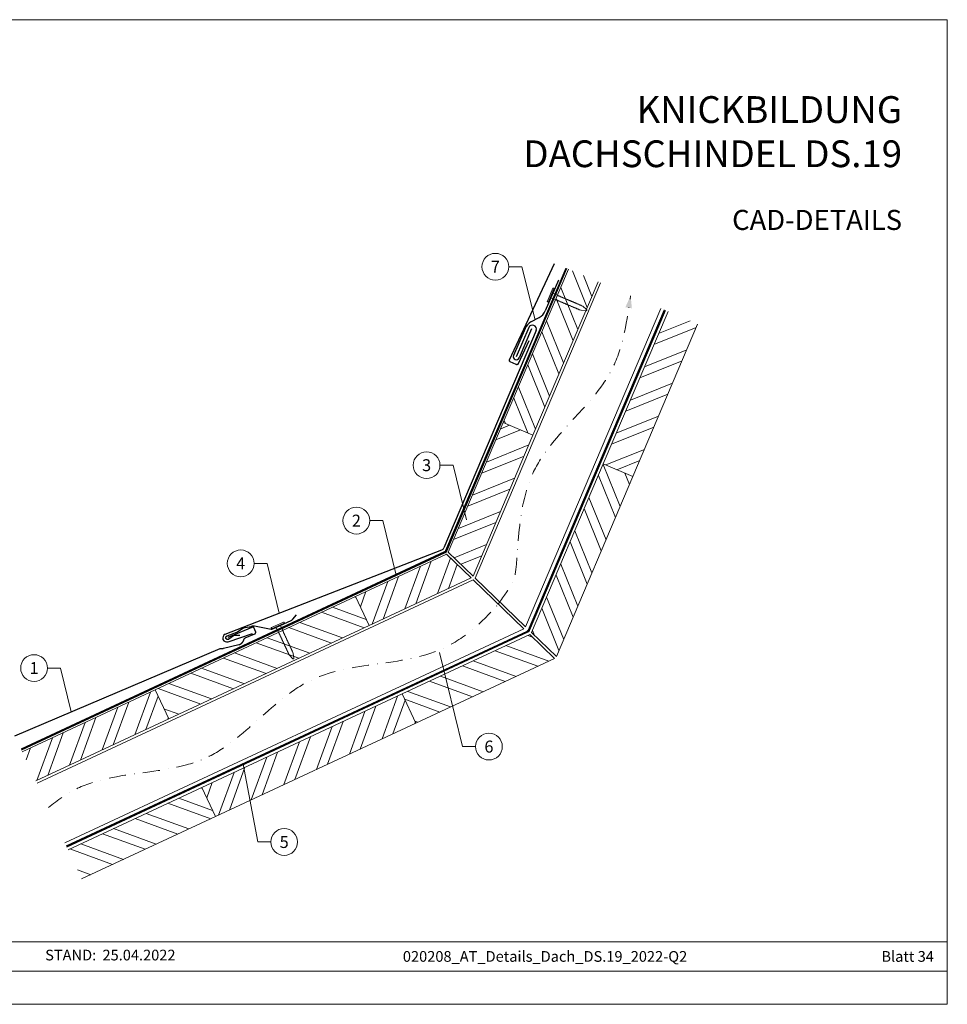
# Model space of a CAD drawing. Units: millimetres. Extents: x -19674 to 49424, y 0 to 4832.
# Drawn here: x 43122 to 43814, y 0 to 735 of the extents above; entities that cross this region are included whole.
import ezdxf
from ezdxf.enums import TextEntityAlignment as Align

# ---------------------------------------------------------------- set-up
doc = ezdxf.new("R2010")
doc.units = ezdxf.units.MM
for name, pattern in [('GESTRICHELT', [0.75, 0.5, -0.25]), ('STRICHPUNKT', [25.4, 12.7, -6.35, 0, -6.35]), ('Trennlage', [30, 12, -18])]:
    doc.linetypes.add(name, pattern=pattern)
for name, color, linetype, lineweight, true_color in [('01_PREFA-Dachprodukt', 7, 'Continuous', 25, 0xe1000f), ('01_PREFA-Hafte', 7, 'Continuous', 25, 0xff7f7f), ('02_Kantteile', 7, 'Continuous', 25, 0xff7f7f), ('02_Nägel', 7, 'Continuous', 15, 0xff7f7f), ('04_Trennlage', 7, 'Continuous', 25, 0x505f69), ('04_Trennlage_Linie', 7, 'Continuous', 0, 0x505f69), ('04_Unterdach', 7, 'Continuous', 25, 0x505f69), ('04_Unterdach_Linie', 7, 'Continuous', 0, 0x505f69), ('06_Holz', 7, 'Continuous', 15, 0x8296a0), ('06_Holzschfraffur', 7, 'Continuous', 13, 0xdce6eb), ('08_Bemassung', 7, 'Continuous', 5, 0x505f69), ('09_Luft', 7, 'Continuous', 5, 0x8296a0), ('10_Blattrahmen', 7, 'Continuous', 20, 0x000000), ('99_Text_1_DE', 7, 'Continuous', 25, 0xe1000f)]:
    doc.layers.add(name, color=color, linetype=linetype, lineweight=lineweight, true_color=true_color)
doc.layers.add('99_Text_2_DE', color=7, linetype='Continuous')
doc.styles.add('Arial', font='arial.ttf')
doc.styles.add('PREFA_Standard', font='arial.ttf', dxfattribs={"height": 20})
pattern_1 = [(340, (36651.005, -2617.104), (6.515484, 17.901144), []), (340, (36654.8, -2625.243), (6.515484, 17.901144), [])]

# ---------------------------------------------------------------- blocks, each defined once
blk = doc.blocks.new('A$C4BAB4951')
for p, q in [((-23.67, -0.01), (-23.67, 0.01)), ((-23.39, 0.39), (-20.4, 1.28)), ((-20.32, 1.29), (-19.6, 1.35)), ((-3.67, 1.5), (-0.4, 1.5)), ((-0.4, 1.5), (0, 2)), ((-0.4, -1.5), (-0.4, 1.5)), ((0, -4.3), (0, 4.3)), ((0.7, -4.3), (0.7, 4.3)), ((-23.39, -0.39), (-20.4, -1.28)), ((-20.32, -1.29), (-19.6, -1.35)), ((-3.67, -1.5), (-0.4, -1.5)), ((-0.4, -1.5), (0, -2))]:
    blk.add_line(p, q)
at = {"extrusion": (0, 0, -1)}
for centre, radius, start, end in [((23.27, 0.01), 0.4, 360, 73.50642), ((20.28, 0.9), 0.4, 73.50642, 85.18801), ((19.6, 1.91), 0.553, 244.51957, 270), ((18.58, -0.22), 1.8, 64.51957, 71.67114), ((19.1, 1.33), 0.17, 71.67114, 153.73682), ((18.86, 1.45), 0.0923, 267.8027, 333.73682), ((18.86, 1.91), 0.552, 244.5057, 269.67346), ((17.85, -0.22), 1.8, 64.51957, 71.67114), ((18.36, 1.33), 0.17, 71.67114, 153.73682), ((18.13, 1.45), 0.0923, 267.8027, 333.73682), ((18.13, 1.91), 0.551, 244.49638, 269.33242), ((17.12, -0.22), 1.8, 64.51957, 71.67114), ((17.63, 1.33), 0.17, 71.67114, 153.73682), ((17.39, 1.45), 0.0923, 267.8027, 333.73682), ((17.39, 1.91), 0.552, 244.50618, 269.67298), ((16.38, -0.22), 1.8, 64.51957, 71.67114), ((16.89, 1.33), 0.17, 71.67114, 153.73682), ((16.66, 1.45), 0.0923, 267.8027, 333.73682), ((16.66, 1.91), 0.551, 244.49638, 269.33242), ((15.65, -0.22), 1.8, 64.51957, 71.67114), ((16.16, 1.33), 0.17, 71.67114, 153.73682), ((15.93, 1.45), 0.0923, 267.8027, 333.73682), ((15.93, 1.91), 0.552, 244.5057, 269.67346), ((14.91, -0.22), 1.8, 64.51957, 71.67114), ((15.43, 1.33), 0.17, 71.67114, 153.73682), ((15.19, 1.45), 0.0923, 267.8027, 333.73682), ((15.19, 1.91), 0.551, 244.49638, 269.33242), ((14.18, -0.22), 1.8, 64.51957, 71.67114), ((14.69, 1.33), 0.17, 71.67114, 153.73682), ((14.46, 1.45), 0.0923, 267.8027, 333.73682), ((14.46, 1.91), 0.552, 244.5057, 269.67346), ((13.45, -0.22), 1.8, 64.51957, 71.67114), ((13.96, 1.33), 0.17, 71.67114, 153.73682), ((13.72, 1.45), 0.0923, 267.8027, 333.73682), ((13.73, 1.91), 0.551, 244.49638, 269.33242), ((12.71, -0.22), 1.8, 64.51957, 71.67114), ((13.23, 1.33), 0.17, 71.67114, 153.73682), ((12.99, 1.45), 0.0923, 267.8027, 333.73682), ((12.99, 1.91), 0.552, 244.5057, 269.67346), ((11.98, -0.22), 1.8, 64.51957, 71.67114), ((12.49, 1.33), 0.17, 71.67114, 153.73682), ((12.26, 1.45), 0.0923, 267.8027, 333.73682), ((12.25, 1.92), 0.57, 244.70729, 270.37059), ((11.23, -0.22), 1.8, 64.51957, 71.67114), ((11.74, 1.33), 0.17, 71.67114, 153.73682), ((11.51, 1.45), 0.0923, 267.8027, 333.73682), ((11.51, 1.91), 0.551, 244.49638, 269.33242), ((10.5, -0.22), 1.8, 64.51957, 71.67114), ((11.01, 1.33), 0.17, 71.67114, 153.73682), ((10.78, 1.45), 0.0923, 267.8027, 333.73682), ((10.78, 1.91), 0.552, 244.5057, 269.67346), ((9.76, -0.22), 1.8, 64.51957, 71.67114), ((10.28, 1.33), 0.17, 71.67114, 153.73682), ((10.04, 1.45), 0.0923, 267.8027, 333.73682), ((10.04, 1.91), 0.551, 244.49638, 269.33242), ((9.03, -0.22), 1.8, 64.51957, 71.67114), ((9.54, 1.33), 0.17, 71.67114, 153.73682), ((9.31, 1.45), 0.0923, 267.8027, 333.73682), ((9.31, 1.91), 0.552, 244.50618, 269.67298), ((8.29, -0.22), 1.8, 64.51957, 71.67114), ((8.81, 1.33), 0.17, 71.67114, 153.73682), ((8.57, 1.45), 0.0923, 267.8027, 333.73682), ((8.58, 1.91), 0.551, 244.49837, 269.33043), ((7.56, -0.22), 1.8, 64.51957, 71.67114), ((8.08, 1.33), 0.17, 71.67114, 153.73682), ((7.84, 1.45), 0.0923, 267.8027, 333.73682), ((7.84, 1.91), 0.552, 244.5057, 269.67346), ((6.83, -0.22), 1.8, 64.51957, 71.67114), ((7.34, 1.33), 0.17, 71.67114, 153.73682), ((7.11, 1.45), 0.0923, 267.8027, 333.73682), ((7.11, 1.91), 0.551, 244.49638, 269.33242), ((6.1, -0.22), 1.8, 64.51957, 71.67114), ((6.61, 1.33), 0.17, 71.67114, 153.73682), ((6.37, 1.45), 0.0923, 267.8027, 333.73682), ((6.37, 1.91), 0.552, 244.5057, 269.67346), ((5.36, -0.22), 1.8, 64.51957, 71.67114), ((5.87, 1.33), 0.17, 71.67114, 153.73682), ((5.64, 1.45), 0.0923, 267.8027, 333.73682), ((5.64, 1.91), 0.552, 244.5057, 269.67346), ((4.62, -0.22), 1.8, 64.51957, 71.67114), ((5.14, 1.33), 0.17, 71.67114, 153.73682), ((4.9, 1.45), 0.0923, 267.8027, 333.73682), ((4.91, 1.9), 0.551, 244.49638, 269.33242), ((3.89, -0.22), 1.8, 64.51957, 71.67114), ((4.41, 1.33), 0.17, 71.67114, 153.73682), ((4.17, 1.45), 0.0923, 267.8027, 333.73682), ((4.17, 1.91), 0.552, 244.5057, 269.67346), ((3.16, -0.22), 1.8, 64.51957, 71.67114), ((3.67, 1.33), 0.17, 71.67114, 90), ((-0.35, 4.3), 0.35, 0, 180), ((23.27, -0.01), 0.4, 286.49358, 0), ((20.28, -0.9), 0.4, 274.81199, 286.49358), ((19.6, -1.91), 0.553, 90, 115.48043), ((18.58, 0.22), 1.8, 288.32886, 295.48043), ((19.1, -1.33), 0.17, 206.26318, 288.32886), ((18.86, -1.45), 0.0923, 26.26318, 92.1973), ((18.86, -1.91), 0.552, 90.32654, 115.4943), ((17.85, 0.22), 1.8, 288.32886, 295.48043), ((18.36, -1.33), 0.17, 206.26318, 288.32886), ((18.13, -1.45), 0.0923, 26.26318, 92.1973), ((18.13, -1.91), 0.551, 90.66758, 115.50362), ((17.12, 0.22), 1.8, 288.32886, 295.48043), ((17.63, -1.33), 0.17, 206.26318, 288.32886), ((17.39, -1.45), 0.0923, 26.26318, 92.1973), ((17.39, -1.91), 0.552, 90.32702, 115.49382), ((16.38, 0.22), 1.8, 288.32886, 295.48043), ((16.89, -1.33), 0.17, 206.26318, 288.32886), ((16.66, -1.45), 0.0923, 26.26318, 92.1973), ((16.66, -1.91), 0.551, 90.66758, 115.50362), ((15.65, 0.22), 1.8, 288.32886, 295.48043), ((16.16, -1.33), 0.17, 206.26318, 288.32886), ((15.93, -1.45), 0.0923, 26.26318, 92.1973), ((15.93, -1.91), 0.552, 90.32654, 115.4943), ((14.91, 0.22), 1.8, 288.32886, 295.48043), ((15.43, -1.33), 0.17, 206.26318, 288.32886), ((15.19, -1.45), 0.0923, 26.26318, 92.1973), ((15.19, -1.91), 0.551, 90.66758, 115.50362), ((14.18, 0.22), 1.8, 288.32886, 295.48043), ((14.69, -1.33), 0.17, 206.26318, 288.32886), ((14.46, -1.45), 0.0923, 26.26318, 92.1973), ((14.46, -1.91), 0.552, 90.32654, 115.4943), ((13.45, 0.22), 1.8, 288.32886, 295.48043), ((13.96, -1.33), 0.17, 206.26318, 288.32886), ((13.72, -1.45), 0.0923, 26.26318, 92.1973), ((13.73, -1.91), 0.551, 90.66758, 115.50362), ((12.71, 0.22), 1.8, 288.32886, 295.48043), ((13.23, -1.33), 0.17, 206.26318, 288.32886), ((12.99, -1.45), 0.0923, 26.26318, 92.1973), ((12.99, -1.91), 0.552, 90.32654, 115.4943), ((11.98, 0.22), 1.8, 288.32886, 295.48043), ((12.49, -1.33), 0.17, 206.26318, 288.32886), ((12.26, -1.45), 0.0923, 26.26318, 92.1973), ((12.25, -1.92), 0.57, 89.62941, 115.29271), ((11.23, 0.22), 1.8, 288.32886, 295.48043), ((11.74, -1.33), 0.17, 206.26318, 288.32886), ((11.51, -1.45), 0.0923, 26.26318, 92.1973), ((11.51, -1.91), 0.551, 90.66758, 115.50362), ((10.5, 0.22), 1.8, 288.32886, 295.48043), ((11.01, -1.33), 0.17, 206.26318, 288.32886), ((10.78, -1.45), 0.0923, 26.26318, 92.1973), ((10.78, -1.91), 0.552, 90.32654, 115.4943), ((9.76, 0.22), 1.8, 288.32886, 295.48043), ((10.28, -1.33), 0.17, 206.26318, 288.32886), ((10.04, -1.45), 0.0923, 26.26318, 92.1973), ((10.04, -1.91), 0.551, 90.66758, 115.50362), ((9.03, 0.22), 1.8, 288.32886, 295.48043), ((9.54, -1.33), 0.17, 206.26318, 288.32886), ((9.31, -1.45), 0.0923, 26.26318, 92.1973), ((9.31, -1.91), 0.552, 90.32702, 115.49382), ((8.29, 0.22), 1.8, 288.32886, 295.48043), ((8.81, -1.33), 0.17, 206.26318, 288.32886), ((8.57, -1.45), 0.0923, 26.26318, 92.1973), ((8.58, -1.91), 0.551, 90.66957, 115.50163), ((7.56, 0.22), 1.8, 288.32886, 295.48043), ((8.08, -1.33), 0.17, 206.26318, 288.32886), ((7.84, -1.45), 0.0923, 26.26318, 92.1973), ((7.84, -1.91), 0.552, 90.32654, 115.4943), ((6.83, 0.22), 1.8, 288.32886, 295.48043), ((7.34, -1.33), 0.17, 206.26318, 288.32886), ((7.11, -1.45), 0.0923, 26.26318, 92.1973), ((7.11, -1.91), 0.551, 90.66758, 115.50362), ((6.1, 0.22), 1.8, 288.32886, 295.48043), ((6.61, -1.33), 0.17, 206.26318, 288.32886), ((6.37, -1.45), 0.0923, 26.26318, 92.1973), ((6.37, -1.91), 0.552, 90.32654, 115.4943), ((5.36, 0.22), 1.8, 288.32886, 295.48043), ((5.87, -1.33), 0.17, 206.26318, 288.32886), ((5.64, -1.45), 0.0923, 26.26318, 92.1973), ((5.64, -1.91), 0.552, 90.32654, 115.4943), ((4.62, 0.22), 1.8, 288.32886, 295.48043), ((5.14, -1.33), 0.17, 206.26318, 288.32886), ((4.9, -1.45), 0.0923, 26.26318, 92.1973), ((4.91, -1.9), 0.551, 90.66758, 115.50362), ((3.89, 0.22), 1.8, 288.32886, 295.48043), ((4.41, -1.33), 0.17, 206.26318, 288.32886), ((4.17, -1.45), 0.0923, 26.26318, 92.1973), ((4.17, -1.91), 0.552, 90.32654, 115.4943), ((3.16, 0.22), 1.8, 288.32886, 295.48043), ((3.67, -1.33), 0.17, 270, 288.32886), ((-0.35, -4.3), 0.35, 180, 360)]:
    blk.add_arc(centre, radius, start, end, dxfattribs=at)
blk = doc.blocks.new('A$C4BAB4951-flat-1-flat-1-flat-5')
at = {"layer": '02_Nägel'}
for p, q in [((4.09, 2.89), (-4.8, -1.44)), ((4.44, 2.17), (-4.44, -2.17)), ((1.75, 0.34), (-1.35, -1.17)), ((1.75, 0.34), (2.07, 1.01)), ((3.4, -3.04), (1.75, 0.34)), ((-1.35, -1.17), (-2.07, -1.01)), ((0.3, -4.55), (-1.35, -1.17)), ((8.9, -21.65), (8.48, -20.94)), ((11.38, -24.37), (8.96, -21.73)), ((11.58, -20.35), (11.28, -19.57)), ((12.2, -23.98), (11.6, -20.44)), ((11.95, -24.46), (11.92, -24.47))]:
    blk.add_line(p, q, dxfattribs=at)
for centre, radius, start, end in [((4.27, 2.53), 0.402, 296, 116), ((-4.62, -1.81), 0.402, 116, 296), ((0.48, -4.46), 0.196, 206, 224.32886), ((1.82, -3.15), 2.07, 224.32886, 231.48043), ((0.13, -5.27), 0.635, 26.32654, 51.4943), ((0.85, -5.22), 0.196, 142.26318, 224.32886), ((0.61, -5.04), 0.106, 322.26318, 28.1973), ((2.19, -3.91), 2.07, 224.32886, 231.48043), ((0.5, -6.03), 0.634, 26.66758, 51.50362), ((1.22, -5.98), 0.196, 142.26318, 224.32886), ((0.98, -5.8), 0.106, 322.26318, 28.1973), ((2.56, -4.67), 2.07, 224.32886, 231.48043), ((0.87, -6.79), 0.635, 26.32654, 51.4943), ((1.59, -6.74), 0.196, 142.26318, 224.32886), ((1.35, -6.56), 0.106, 322.26318, 28.1973), ((2.93, -5.43), 2.07, 224.32886, 231.48043), ((1.24, -7.55), 0.635, 26.32654, 51.4943), ((1.72, -7.32), 0.106, 322.26318, 28.1973), ((3.22, -3.12), 0.196, 7.67114, 26), ((1.36, -3.37), 2.07, 0.51957, 7.67114), ((4.07, -3.35), 0.635, 180.5057, 205.67346), ((3.6, -3.58), 0.106, 203.8027, 269.73682), ((3.6, -3.88), 0.196, 7.67114, 89.73682), ((1.74, -4.13), 2.07, 0.51957, 7.67114), ((4.44, -4.11), 0.634, 180.49638, 205.33242), ((3.97, -4.34), 0.106, 203.8027, 269.73682), ((3.96, -4.64), 0.196, 7.67114, 89.73682), ((2.1, -4.89), 2.07, 0.51957, 7.67114), ((4.81, -4.87), 0.635, 180.5057, 205.67346), ((4.34, -5.1), 0.106, 203.8027, 269.73682), ((4.34, -5.4), 0.196, 7.67114, 89.73682), ((2.48, -5.65), 2.07, 0.51957, 7.67114), ((5.18, -5.63), 0.635, 180.5057, 205.67346), ((4.71, -5.86), 0.106, 203.8027, 269.73682), ((4.71, -6.16), 0.196, 7.67114, 89.73682), ((2.85, -6.41), 2.07, 0.51957, 7.67114), ((5.55, -6.39), 0.634, 180.49638, 205.33242), ((5.08, -6.61), 0.106, 203.8027, 269.73682), ((5.08, -6.92), 0.196, 7.67114, 89.73682), ((3.22, -7.17), 2.07, 0.51957, 7.67114), ((5.92, -7.14), 0.635, 180.5057, 205.67346), ((1.96, -7.5), 0.196, 142.26318, 224.32886), ((3.3, -6.19), 2.07, 224.32886, 231.48043), ((1.61, -8.31), 0.634, 26.66758, 51.50362), ((2.33, -8.26), 0.196, 142.26318, 224.32886), ((2.09, -8.07), 0.106, 322.26318, 28.1973), ((3.67, -6.95), 2.07, 224.32886, 231.48043), ((1.98, -9.06), 0.635, 26.32654, 51.4943), ((2.7, -9.02), 0.196, 142.26318, 224.32886), ((2.46, -8.83), 0.106, 322.26318, 28.1973), ((4.04, -7.71), 2.07, 224.32886, 231.48043), ((2.35, -9.82), 0.634, 26.66957, 51.50163), ((3.07, -9.77), 0.196, 142.26318, 224.32886), ((2.83, -9.59), 0.106, 322.26318, 28.1973), ((4.41, -8.46), 2.07, 224.32886, 231.48043), ((2.72, -10.58), 0.635, 26.32702, 51.49382), ((3.44, -10.54), 0.196, 142.26318, 224.32886), ((3.2, -10.35), 0.106, 322.26318, 28.1973), ((4.78, -9.22), 2.07, 224.32886, 231.48043), ((3.09, -11.34), 0.634, 26.66758, 51.50362), ((3.8, -11.29), 0.196, 142.26318, 224.32886), ((3.57, -11.11), 0.106, 322.26318, 28.1973), ((5.15, -9.98), 2.07, 224.32886, 231.48043), ((3.46, -12.1), 0.635, 26.32654, 51.4943), ((4.18, -12.05), 0.196, 142.26318, 224.32886), ((3.94, -11.87), 0.106, 322.26318, 28.1973), ((5.52, -10.74), 2.07, 224.32886, 231.48043), ((3.83, -12.86), 0.634, 26.66758, 51.50362), ((4.54, -12.81), 0.196, 142.26318, 224.32886), ((4.31, -12.62), 0.106, 322.26318, 28.1973), ((5.89, -11.5), 2.07, 224.32886, 231.48043), ((4.19, -13.63), 0.655, 25.62941, 51.29271), ((4.92, -13.58), 0.196, 142.26318, 224.32886), ((4.68, -13.4), 0.106, 322.26318, 28.1973), ((6.27, -12.27), 2.07, 224.32886, 231.48043), ((4.58, -14.39), 0.635, 26.32654, 51.4943), ((5.29, -14.34), 0.196, 142.26318, 224.32886), ((5.05, -14.16), 0.106, 322.26318, 28.1973), ((6.64, -13.03), 2.07, 224.32886, 231.48043), ((5.45, -7.38), 0.106, 203.8027, 269.73682), ((4.95, -15.15), 0.634, 26.66758, 51.50362), ((5.45, -7.68), 0.196, 7.67114, 89.73682), ((3.59, -7.93), 2.07, 0.51957, 7.67114), ((6.29, -7.9), 0.634, 180.49837, 205.33043), ((5.82, -8.13), 0.106, 203.8027, 269.73682), ((5.82, -8.43), 0.196, 7.67114, 89.73682), ((3.96, -8.68), 2.07, 0.51957, 7.67114), ((6.66, -8.66), 0.635, 180.50618, 205.67298), ((6.19, -8.89), 0.106, 203.8027, 269.73682), ((6.19, -9.19), 0.196, 7.67114, 89.73682), ((4.33, -9.44), 2.07, 0.51957, 7.67114), ((7.03, -9.42), 0.634, 180.49638, 205.33242), ((6.56, -9.65), 0.106, 203.8027, 269.73682), ((6.56, -9.95), 0.196, 7.67114, 89.73682), ((4.7, -10.2), 2.07, 0.51957, 7.67114), ((7.4, -10.18), 0.635, 180.5057, 205.67346), ((6.93, -10.41), 0.106, 203.8027, 269.73682), ((6.93, -10.71), 0.196, 7.67114, 89.73682), ((5.07, -10.96), 2.07, 0.51957, 7.67114), ((7.77, -10.94), 0.634, 180.49638, 205.33242), ((7.3, -11.16), 0.106, 203.8027, 269.73682), ((7.3, -11.47), 0.196, 7.67114, 89.73682), ((5.44, -11.72), 2.07, 0.51957, 7.67114), ((8.16, -11.69), 0.655, 180.70729, 206.37059), ((7.67, -11.94), 0.106, 203.8027, 269.73682), ((7.67, -12.24), 0.196, 7.67114, 89.73682), ((5.81, -12.49), 2.07, 0.51957, 7.67114), ((8.52, -12.47), 0.635, 180.5057, 205.67346), ((8.04, -12.7), 0.106, 203.8027, 269.73682), ((8.04, -13), 0.196, 7.67114, 89.73682), ((6.18, -13.25), 2.07, 0.51957, 7.67114), ((8.89, -13.23), 0.634, 180.49638, 205.33242), ((8.41, -13.46), 0.106, 203.8027, 269.73682), ((8.41, -13.76), 0.196, 7.67114, 89.73682), ((6.55, -14.01), 2.07, 0.51957, 7.67114), ((9.26, -13.98), 0.635, 180.5057, 205.67346), ((8.78, -14.22), 0.106, 203.8027, 269.73682), ((8.78, -14.52), 0.196, 7.67114, 89.73682), ((6.92, -14.77), 2.07, 0.51957, 7.67114), ((5.66, -15.1), 0.196, 142.26318, 224.32886), ((5.42, -14.91), 0.106, 322.26318, 28.1973), ((7, -13.79), 2.07, 224.32886, 231.48043), ((5.32, -15.91), 0.635, 26.32654, 51.4943), ((6.03, -15.86), 0.196, 142.26318, 224.32886), ((5.79, -15.67), 0.106, 322.26318, 28.1973), ((7.38, -14.55), 2.07, 224.32886, 231.48043), ((5.69, -16.66), 0.634, 26.66758, 51.50362), ((6.4, -16.62), 0.196, 142.26318, 224.32886), ((6.16, -16.43), 0.106, 322.26318, 28.1973), ((7.74, -15.3), 2.07, 224.32886, 231.48043), ((6.06, -17.42), 0.635, 26.32654, 51.4943), ((6.77, -17.38), 0.196, 142.26318, 224.32886), ((6.53, -17.19), 0.106, 322.26318, 28.1973), ((8.12, -16.06), 2.07, 224.32886, 231.48043), ((6.43, -18.18), 0.634, 26.66758, 51.50362), ((7.14, -18.13), 0.196, 142.26318, 224.32886), ((6.9, -17.95), 0.106, 322.26318, 28.1973), ((8.48, -16.82), 2.07, 224.32886, 231.48043), ((6.8, -18.94), 0.635, 26.32702, 51.49382), ((7.51, -18.89), 0.196, 142.26318, 224.32886), ((7.27, -18.71), 0.106, 322.26318, 28.1973), ((8.85, -17.58), 2.07, 224.32886, 231.48043), ((7.17, -19.7), 0.634, 26.66758, 51.50362), ((7.88, -19.65), 0.196, 142.26318, 224.32886), ((7.64, -19.46), 0.106, 322.26318, 28.1973), ((9.22, -18.34), 2.07, 224.32886, 231.48043), ((7.54, -20.46), 0.635, 26.32654, 51.4943), ((8.25, -20.41), 0.196, 142.26318, 224.32886), ((8.01, -20.22), 0.106, 322.26318, 28.1973), ((9.59, -19.1), 2.07, 224.32886, 231.48043), ((7.91, -21.22), 0.636, 26, 51.48043), ((9.3, -21.42), 0.46, 210.81199, 222.49358), ((9.63, -14.74), 0.634, 180.49638, 205.33242), ((9.15, -14.97), 0.106, 203.8027, 269.73682), ((9.15, -15.27), 0.196, 7.67114, 89.73682), ((7.29, -15.52), 2.07, 0.51957, 7.67114), ((10, -15.5), 0.635, 180.5057, 205.67346), ((9.52, -15.73), 0.106, 203.8027, 269.73682), ((9.52, -16.03), 0.196, 7.67114, 89.73682), ((7.66, -16.28), 2.07, 0.51957, 7.67114), ((10.37, -16.26), 0.634, 180.49638, 205.33242), ((9.89, -16.49), 0.106, 203.8027, 269.73682), ((9.89, -16.79), 0.196, 7.67114, 89.73682), ((8.03, -17.04), 2.07, 0.51957, 7.67114), ((10.74, -17.02), 0.635, 180.50618, 205.67298), ((10.26, -17.25), 0.106, 203.8027, 269.73682), ((10.26, -17.55), 0.196, 7.67114, 89.73682), ((8.4, -17.8), 2.07, 0.51957, 7.67114), ((11.11, -17.78), 0.634, 180.49638, 205.33242), ((10.63, -18.01), 0.106, 203.8027, 269.73682), ((10.63, -18.31), 0.196, 7.67114, 89.73682), ((8.77, -18.56), 2.07, 0.51957, 7.67114), ((11.48, -18.53), 0.635, 180.5057, 205.67346), ((11, -18.77), 0.106, 203.8027, 269.73682), ((11, -19.07), 0.196, 7.67114, 89.73682), ((9.14, -19.32), 2.07, 0.51957, 7.67114), ((11.85, -19.29), 0.636, 180.51957, 206), ((11.15, -20.51), 0.46, 9.50642, 21.18801), ((11.72, -24.06), 0.46, 222.49358, 296), ((11.74, -24.05), 0.46, 296, 9.50642)]:
    blk.add_arc(centre, radius, start, end, dxfattribs=at)
blk = doc.blocks.new('A$C303698f2')
at = {"layer": '10_Blattrahmen'}
for p, q in [((666.01, -440.96), (28.02, -440.96)), ((28.02, -455.06), (666.01, -455.06))]:
    blk.add_line(p, q, dxfattribs=at)
blk.add_lwpolyline([(666.01, -470.92), (666.01, 0), (0, 0), (0, -470.92)], close=True, dxfattribs=at)

msp = doc.modelspace()

# ---------------------------------------------------------------- hatches: boundary and pattern name
at = {"layer": '06_Holzschfraffur'}
h = msp.add_hatch(dxfattribs=at)
h.set_pattern_fill('ANSI32', color=256, scale=2, angle=66.986874, style=0)
h.set_pattern_definition([(111.98687, (40302.074, -6355.01), (-17.664487, -7.13221), []), (111.98687, (40305.584, -6346.745), (-17.664487, -7.13221), [])])
h.paths.add_polyline_path([(43553.758, 539.311), (43531.668, 548.693), (43483.048, 434.226), (43505.138, 424.843)])
h = msp.add_hatch(dxfattribs=at)
h.set_pattern_fill('ANSI32', color=256, scale=2, angle=336.986874, style=0)
h.set_pattern_definition([(21.98687, (40312.2, -6537.686), (-7.13221, 17.664487), []), (21.98687, (40320.466, -6541.196), (-7.13221, 17.664487), [])])
h.paths.add_polyline_path([(43628.069, 507.747), (43605.979, 517.13), (43557.681, 403.419), (43579.771, 394.036)])
h = msp.add_hatch(dxfattribs=at)
h.set_pattern_fill('ANSI32', color=256, scale=2, angle=336.986874, style=0)
h.set_pattern_definition([(21.986874, (3261.328, 1324.336), (-7.132209, 17.664487), []), (21.986874, (3269.593, 1320.825), (-7.132209, 17.664487), [])])
h.paths.add_polyline_path([(43441.968, 337.508), (43460.461, 319.657), (43505.138, 424.843), (43483.048, 434.226)])
h = msp.add_hatch(dxfattribs=at)
h.set_pattern_fill('ANSI32', color=256, scale=2, angle=66.986874, style=0)
h.set_pattern_definition([(111.986874, (3261.328, 1324.336), (-17.664487, -7.132209), []), (111.986874, (3264.838, 1332.601), (-17.664487, -7.132209), [])])
h.paths.add_polyline_path([(43504.179, 277.457), (43522.672, 259.606), (43579.771, 394.036), (43557.681, 403.419)])
h = msp.add_hatch(dxfattribs=at)
h.set_pattern_fill('ANSI32', color=256, scale=2, angle=25, style=0)
h.set_pattern_definition([(70, (36765.68, -2474.547), (-17.901144, 6.515484), []), (70, (36773.818, -2470.752), (-17.901144, 6.515484), [])])
h.paths.add_polyline_path([(43459.053, 318.236), (43440.555, 336.092), (43372.74, 304.469), (43382.882, 282.718)])
h = msp.add_hatch(dxfattribs=at)
h.set_pattern_fill('ANSI32', color=256, scale=2, angle=295, style=0)
h.set_pattern_definition([(340, (36765.68, -2474.547), (6.515484, 17.901144), []), (340, (36769.475, -2482.686), (6.515484, 17.901144), [])])
h.paths.add_polyline_path([(43382.882, 282.718), (43372.74, 304.469), (43223.199, 234.737), (43233.342, 212.986)])
h = msp.add_hatch(dxfattribs=at)
h.set_pattern_fill('ANSI32', color=256, scale=2, angle=295, style=0)
h.set_pattern_definition(pattern_1)
h.paths.add_polyline_path([(43521.28, 258.17), (43502.782, 276.026), (43407.605, 231.644), (43417.748, 209.893)])
h = msp.add_hatch(dxfattribs=at)
h.set_pattern_fill('ANSI32', color=256, scale=2, angle=25, style=0)
h.set_pattern_definition([(70, (36466.598, -2614.011), (-17.901144, 6.515484), []), (70, (36474.737, -2610.216), (-17.901144, 6.515484), [])])
h.paths.add_polyline_path([(43124.08, 188.517), (43134.223, 166.766), (43233.342, 212.986), (43223.199, 234.737)])
h = msp.add_hatch(dxfattribs=at)
h.set_pattern_fill('ANSI32', color=256, scale=2, angle=25, style=0)
h.set_pattern_definition([(70, (36651.005, -2617.104), (-17.901144, 6.515484), []), (70, (36659.143, -2613.309), (-17.901144, 6.515484), [])])
h.paths.add_polyline_path([(43417.748, 209.893), (43407.605, 231.644), (43258.065, 161.912), (43268.207, 140.161)])
h = msp.add_hatch(dxfattribs=at)
h.set_pattern_fill('ANSI32', color=256, scale=2, angle=295, style=0)
h.set_pattern_definition(pattern_1)
h.paths.add_polyline_path([(43158.201, 115.345), (43168.344, 93.593), (43268.207, 140.161), (43258.065, 161.912)])

# ---------------------------------------------------------------- linework, layer by layer
at = {"layer": '01_PREFA-Dachprodukt'}
for points in [[(43502.123, 495.248), (43494.102, 478.051), (43494.091, 478.028), (43494.08, 478.007), (43494.068, 477.985), (43494.056, 477.964), (43494.044, 477.943), (43494.03, 477.922), (43494.017, 477.902), (43494.002, 477.882), (43493.988, 477.862), (43493.973, 477.843), (43493.957, 477.824), (43493.941, 477.805), (43493.925, 477.787), (43493.908, 477.769), (43493.89, 477.752), (43493.872, 477.735), (43493.854, 477.718), (43493.834, 477.701), (43493.814, 477.685), (43493.794, 477.669), (43493.774, 477.654), (43493.753, 477.639), (43493.732, 477.625), (43493.71, 477.612), (43493.688, 477.599), (43493.666, 477.586), (43493.643, 477.574), (43493.62, 477.563), (43493.597, 477.552), (43493.574, 477.542), (43493.55, 477.532), (43493.526, 477.523), (43493.502, 477.515), (43493.478, 477.507), (43493.453, 477.5), (43493.429, 477.493), (43493.404, 477.487), (43493.379, 477.482), (43493.354, 477.477), (43493.329, 477.473), (43493.303, 477.469), (43493.278, 477.466), (43493.252, 477.464), (43493.227, 477.463), (43493.201, 477.462), (43493.176, 477.461), (43493.15, 477.462), (43493.125, 477.463), (43493.1, 477.464), (43493.076, 477.466), (43493.052, 477.469), (43493.027, 477.473), (43493.003, 477.476), (43492.979, 477.481), (43492.955, 477.486), (43492.931, 477.492), (43492.907, 477.498), (43492.884, 477.505), (43492.86, 477.512), (43492.837, 477.52), (43492.814, 477.528), (43492.791, 477.537), (43492.769, 477.547), (43492.746, 477.557), (43488.142, 479.705), (43488.119, 479.715), (43488.098, 479.726), (43488.076, 479.738), (43488.055, 479.75), (43488.034, 479.763), (43488.013, 479.776), (43487.993, 479.79), (43487.973, 479.804), (43487.953, 479.819), (43487.934, 479.834), (43487.915, 479.85), (43487.896, 479.866), (43487.878, 479.882), (43487.86, 479.899), (43487.843, 479.916), (43487.826, 479.934), (43487.809, 479.953), (43487.792, 479.972), (43487.776, 479.992), (43487.76, 480.012), (43487.745, 480.033), (43487.731, 480.054), (43487.716, 480.075), (43487.703, 480.097), (43487.69, 480.119), (43487.677, 480.141), (43487.665, 480.163), (43487.654, 480.186), (43487.643, 480.209), (43487.633, 480.233), (43487.623, 480.256), (43487.614, 480.28), (43487.606, 480.304), (43487.598, 480.329), (43487.591, 480.353), (43487.584, 480.378), (43487.578, 480.403), (43487.573, 480.428), (43487.568, 480.453), (43487.564, 480.478), (43487.561, 480.503), (43487.558, 480.529), (43487.556, 480.554), (43487.554, 480.58), (43487.553, 480.605), (43487.553, 480.631), (43487.553, 480.656), (43487.554, 480.682), (43487.556, 480.706), (43487.558, 480.731), (43487.561, 480.755), (43487.564, 480.779), (43487.568, 480.804), (43487.572, 480.828), (43487.577, 480.852), (43487.583, 480.876), (43487.589, 480.899), (43487.596, 480.923), (43487.603, 480.946), (43487.611, 480.97), (43487.62, 480.993), (43487.629, 481.015), (43487.638, 481.038), (43487.648, 481.06), (43521.255, 553.116)], [(43118.503, 200.478), (43271.744, 265.555), (43271.792, 265.574), (43271.84, 265.592), (43271.889, 265.608), (43271.938, 265.623), (43271.988, 265.636), (43272.038, 265.648), (43272.089, 265.658), (43272.139, 265.667), (43272.19, 265.674), (43272.242, 265.679), (43272.293, 265.683), (43272.344, 265.686), (43272.396, 265.686), (43272.447, 265.686), (43272.499, 265.683), (43272.55, 265.679), (43272.686, 265.668), (43272.823, 265.66), (43272.96, 265.656), (43273.096, 265.656), (43273.233, 265.658), (43273.37, 265.665), (43273.506, 265.675), (43273.642, 265.688), (43273.778, 265.705), (43273.913, 265.725), (43274.048, 265.749), (43274.182, 265.776), (43285.668, 268.505), (43285.763, 268.53), (43285.857, 268.557), (43285.95, 268.585), (43286.043, 268.615), (43286.136, 268.647), (43286.227, 268.68), (43286.319, 268.715), (43286.409, 268.752), (43286.499, 268.791), (43286.588, 268.831), (43286.677, 268.873), (43286.851, 268.961), (43286.937, 269.007), (43287.022, 269.055), (43287.107, 269.104), (43287.19, 269.155), (43287.272, 269.208), (43287.354, 269.262), (43287.434, 269.318), (43287.571, 269.418), (43287.705, 269.522), (43287.835, 269.63), (43287.962, 269.743), (43288.057, 269.832), (43288.15, 269.924), (43288.24, 270.018), (43288.328, 270.114), (43288.414, 270.212), (43288.497, 270.312), (43288.578, 270.415), (43288.656, 270.519), (43288.731, 270.624), (43288.804, 270.732), (43288.875, 270.841), (43288.943, 270.952), (43289.008, 271.064), (43289.07, 271.178), (43289.129, 271.294), (43289.186, 271.411), (43289.24, 271.529), (43289.291, 271.648), (43289.339, 271.769), (43289.384, 271.891), (43289.425, 272.014), (43289.464, 272.138), (43289.499, 272.263), (43289.531, 272.389), (43289.543, 272.436), (43289.557, 272.482), (43289.572, 272.527), (43289.589, 272.572), (43289.607, 272.617), (43289.626, 272.661), (43289.646, 272.705), (43289.668, 272.748), (43289.691, 272.79), (43289.715, 272.832), (43289.74, 272.873), (43289.766, 272.914), (43289.794, 272.953), (43289.822, 272.992), (43289.852, 273.03), (43289.883, 273.067), (43289.915, 273.104), (43289.948, 273.139), (43289.982, 273.173), (43290.017, 273.206), (43290.053, 273.239), (43290.09, 273.27), (43290.128, 273.3), (43290.166, 273.329), (43290.206, 273.357), (43290.246, 273.384), (43290.287, 273.41), (43290.329, 273.434), (43290.371, 273.458), (43290.414, 273.48), (43290.458, 273.501), (43290.502, 273.52), (43297.513, 276.498), (43297.555, 276.516), (43297.596, 276.536), (43297.636, 276.558), (43297.676, 276.581), (43297.715, 276.605), (43297.753, 276.63), (43297.79, 276.657), (43297.826, 276.685), (43297.862, 276.714), (43297.896, 276.744), (43297.929, 276.776), (43297.961, 276.808), (43297.992, 276.842), (43298.022, 276.877), (43298.05, 276.913), (43298.078, 276.949), (43298.104, 276.987), (43298.128, 277.025), (43298.152, 277.065), (43298.174, 277.105), (43298.195, 277.146), (43298.214, 277.187), (43298.232, 277.229), (43298.248, 277.272), (43298.263, 277.315), (43298.277, 277.359), (43298.289, 277.403), (43298.299, 277.448), (43298.308, 277.493), (43298.315, 277.538), (43298.321, 277.583), (43298.325, 277.629), (43298.328, 277.674), (43298.329, 277.72), (43298.329, 277.766), (43298.327, 277.812), (43298.323, 277.857), (43298.318, 277.903), (43298.312, 277.948), (43298.303, 277.993), (43298.294, 278.038), (43298.282, 278.082), (43298.27, 278.126), (43298.256, 278.169), (43298.24, 278.212), (43298.223, 278.255), (43297.199, 280.665), (43297.186, 280.695), (43297.172, 280.725), (43297.157, 280.755), (43297.141, 280.784), (43297.125, 280.813), (43297.108, 280.841), (43297.091, 280.869), (43297.073, 280.896), (43297.054, 280.923), (43297.034, 280.95), (43297.014, 280.976), (43296.994, 281.001), (43296.972, 281.026), (43296.95, 281.05), (43296.928, 281.074), (43296.905, 281.097), (43296.881, 281.12), (43296.857, 281.142), (43296.833, 281.163), (43296.807, 281.184), (43296.782, 281.204), (43296.755, 281.224), (43296.729, 281.243), (43296.701, 281.261), (43296.674, 281.279), (43296.646, 281.296), (43296.617, 281.312), (43296.588, 281.328), (43296.558, 281.343), (43296.529, 281.357), (43296.498, 281.371), (43296.468, 281.384), (43296.438, 281.395), (43296.407, 281.406), (43296.377, 281.417), (43296.345, 281.426), (43296.314, 281.435), (43296.282, 281.443), (43296.25, 281.451), (43296.218, 281.457), (43296.186, 281.463), (43296.153, 281.468), (43296.12, 281.472), (43296.087, 281.476), (43296.054, 281.478), (43296.02, 281.48), (43295.987, 281.481), (43295.954, 281.481), (43295.921, 281.48), (43295.887, 281.479), (43295.854, 281.477), (43295.821, 281.473), (43295.788, 281.469), (43295.755, 281.465), (43295.723, 281.459), (43295.69, 281.453), (43295.658, 281.445), (43295.626, 281.437), (43295.595, 281.429), (43295.563, 281.419), (43295.532, 281.409), (43295.502, 281.398), (43295.472, 281.387), (43295.442, 281.375), (43277.397, 273.712)]]:
    msp.add_lwpolyline(points, dxfattribs=at)
at = {"layer": '01_PREFA-Hafte', "elevation": 0}
msp.add_lwpolyline([(43286.295, 275.35), (43282.831, 275.368), (43282.762, 275.367), (43282.693, 275.363), (43282.625, 275.358), (43282.556, 275.35), (43282.488, 275.34), (43282.42, 275.327), (43282.353, 275.312), (43282.286, 275.294), (43282.22, 275.275), (43282.155, 275.253), (43282.09, 275.229), (43282.027, 275.202), (43281.964, 275.174), (43281.902, 275.143), (43281.842, 275.11), (43281.782, 275.075), (43281.724, 275.038), (43281.667, 274.999), (43278.202, 272.536), (43278.162, 272.509), (43278.121, 272.483), (43278.079, 272.458), (43278.036, 272.435), (43277.992, 272.413), (43277.948, 272.393), (43277.903, 272.374), (43277.857, 272.357), (43277.811, 272.341), (43277.764, 272.327), (43277.717, 272.315), (43277.669, 272.305), (43277.621, 272.296), (43277.573, 272.288), (43277.524, 272.283), (43277.475, 272.279), (43277.427, 272.276), (43277.378, 272.276), (43277.329, 272.277), (43277.28, 272.28), (43277.232, 272.284), (43277.183, 272.29), (43277.135, 272.298), (43277.087, 272.308), (43277.04, 272.319), (43276.993, 272.332), (43276.946, 272.346), (43276.9, 272.362), (43276.854, 272.38), (43276.809, 272.399), (43276.765, 272.42), (43276.722, 272.442), (43276.679, 272.466), (43276.637, 272.491), (43276.596, 272.518), (43276.557, 272.546), (43276.518, 272.575), (43276.48, 272.606), (43276.443, 272.638), (43276.407, 272.671), (43276.373, 272.706), (43276.339, 272.741), (43276.307, 272.778), (43276.276, 272.816), (43276.247, 272.855), (43276.219, 272.895), (43276.192, 272.936), (43276.167, 272.978), (43276.143, 273.02), (43276.121, 273.064), (43276.1, 273.108), (43276.081, 273.153), (43276.064, 273.198), (43276.047, 273.245), (43276.033, 273.291), (43276.02, 273.338), (43276.009, 273.386), (43275.999, 273.434), (43275.992, 273.482), (43275.985, 273.53), (43275.981, 273.579), (43275.978, 273.628), (43275.977, 273.676), (43275.977, 273.725), (43275.98, 273.774), (43275.984, 273.823), (43275.989, 273.871), (43275.997, 273.919), (43276.006, 273.967), (43276.016, 274.015), (43276.028, 274.062), (43276.042, 274.109), (43276.058, 274.155), (43276.075, 274.201), (43276.094, 274.246), (43276.114, 274.291), (43276.136, 274.334), (43276.159, 274.377), (43276.184, 274.419), (43276.21, 274.461), (43276.237, 274.501), (43276.266, 274.54), (43276.297, 274.578), (43276.328, 274.616), (43276.361, 274.652), (43276.395, 274.687), (43276.43, 274.72), (43276.467, 274.753), (43276.504, 274.784), (43276.543, 274.814), (43276.583, 274.842), (43276.623, 274.87), (43276.665, 274.895), (43276.707, 274.92), (43276.75, 274.942), (43276.794, 274.964), (43276.839, 274.983), (43276.884, 275.002), (43276.93, 275.018), (43284.205, 277.897, 0.0581409), (43285.431, 278.556), (43287.906, 280.283, -0.1166762), (43290.475, 281.299), (43293.462, 281.734, 0.0581409), (43294.806, 282.093), (43295.66, 282.431, -0.1460551), (43297.37, 282.579), (43309.692, 280.04, 0.1612783), (43310.941, 280.186), (43324.749, 286.625), (43324.865, 286.681), (43324.979, 286.741), (43325.09, 286.805), (43325.2, 286.872), (43325.308, 286.942), (43325.413, 287.016), (43325.515, 287.094), (43325.616, 287.174), (43325.713, 287.258), (43325.808, 287.345), (43325.9, 287.435), (43325.989, 287.528), (43326.075, 287.624), (43328.743, 290.693)], format="xyb", dxfattribs=at)
at = {"layer": '02_Kantteile'}
for p, q in [((43524.115, 540.677), (43514.314, 517.58)), ((43503.71, 509.335, 0), (43509.894, 512.706, 0)), ((43507.613, 503.075, 0), (43438.726, 340.825)), ((43499.29, 504.461, 0), (43490.698, 484.213, 0)), ((43504.029, 504.317, 0), (43494.766, 482.487, 0)), ((43275.44, 276.217, 0), (43437.132, 339.234))]:
    msp.add_line(p, q, dxfattribs=at)
at = {"layer": '02_Kantteile', "elevation": 0}
for points in [[(43501.991, 505.159), (43492.732, 483.35)], [(43277.605, 270.626), (43295.784, 276.708)]]:
    msp.add_lwpolyline(points, dxfattribs=at)
at = {"layer": '02_Kantteile'}
for centre, radius, start, end in [((43505.108, 521.486, 0), 10, 298.591098, 337.0066), ((43508.495, 500.555, 0), 10, 118.591098, 157.0066), ((43504.761, 504.007, 0), 3, 341.912674, 157.412016), ((43492.732, 483.35, 0), 2.21, 157.0066, 337.0066), ((43435.964, 341.997, 0), 3, 292.899243, 336.995206), ((43276.632, 273.464, 0), 3, 113.416285, 288.915627)]:
    msp.add_arc(centre, radius, start, end, dxfattribs=at)
at = {"layer": '04_Trennlage', "linetype": 'Trennlage', "ltscale": 0.5, "const_width": 1}
msp.add_lwpolyline([(43123.315, 190.157), (43439.481, 337.522, 0.1852798), (43440.477, 338.553), (43530.065, 549.374)], format="xyb", dxfattribs=at)
at = {"layer": '04_Trennlage_Linie', "ltscale": 5}
for points in [[(43123.104, 190.61), (43439.27, 337.975, 0.1852798), (43440.017, 338.748), (43529.604, 549.57)], [(43123.527, 189.704), (43439.692, 337.069, 0.1852798), (43440.937, 338.357), (43530.525, 549.179)]]:
    msp.add_lwpolyline(points, format="xyb", dxfattribs=at)
at = {"layer": '04_Unterdach', "linetype": 'Trennlage', "ltscale": 0.5, "const_width": 1}
msp.add_lwpolyline([(43157.039, 117.836), (43501.02, 278.169, 0.1852798), (43502.016, 279.199), (43603.559, 518.158)], format="xyb", dxfattribs=at)
at = {"layer": '04_Unterdach_Linie', "ltscale": 5}
for points in [[(43156.828, 118.289), (43500.809, 278.622, 0.1852798), (43501.556, 279.395), (43603.099, 518.353)], [(43157.251, 117.383), (43501.232, 277.715, 0.1852798), (43502.476, 279.004), (43604.019, 517.962)]]:
    msp.add_lwpolyline(points, format="xyb", dxfattribs=at)
at = {"layer": '06_Holz'}
for points in [[(43531.668, 548.693), (43483.048, 434.226), (43505.138, 424.843), (43553.758, 539.311)], [(43555.551, 538.549), (43461.962, 318.208), (43499.708, 281.772), (43600.639, 519.398)], [(43605.979, 517.13), (43557.681, 403.419), (43579.771, 394.036), (43628.069, 507.747)], [(43135.046, 165), (43460.554, 316.787), (43498.311, 280.342), (43155.749, 120.603)], [(43134.223, 166.766), (43233.342, 212.986), (43223.199, 234.737), (43124.08, 188.517)], [(43168.344, 93.593), (43268.207, 140.161), (43258.065, 161.912), (43158.201, 115.345)]]:
    msp.add_lwpolyline(points, dxfattribs=at)
for points in [[(43441.968, 337.508), (43483.048, 434.226), (43505.138, 424.843), (43460.461, 319.657)], [(43504.179, 277.457), (43522.672, 259.606), (43579.771, 394.036), (43557.681, 403.419)], [(43459.053, 318.236), (43382.882, 282.718), (43372.74, 304.469), (43440.555, 336.092)], [(43233.342, 212.986), (43382.882, 282.718), (43372.74, 304.469), (43223.199, 234.737)], [(43521.28, 258.17), (43417.748, 209.893), (43407.605, 231.644), (43502.782, 276.026)], [(43268.207, 140.161), (43417.748, 209.893), (43407.605, 231.644), (43258.065, 161.912)]]:
    msp.add_lwpolyline(points, close=True, dxfattribs=at)
at = {"layer": '08_Bemassung'}
for p, q in [((43487.098, 550.585, 0), (43496.804, 550.585, 0)), ((43496.804, 550.585, 0), (43506.802, 511.02, 0)), ((43435.797, 402.435), (43445.504, 402.435)), ((43445.504, 402.435), (43455.501, 361.678)), ((43383.395, 361.049), (43393.102, 361.049)), ((43393.102, 361.049), (43403.099, 320.292)), ((43297.053, 329.145, 0), (43306.76, 329.145, 0)), ((43306.76, 329.145, 0), (43315.877, 291.976, 0)), ((43452.601, 192.389), (43435.392, 262.549)), ((43142.848, 250.999, 0), (43152.555, 250.999, 0)), ((43152.555, 250.999, 0), (43160.566, 218.341, 0)), ((43462.308, 192.389), (43452.601, 192.389)), ((43299.802, 121.168), (43288.775, 179.279)), ((43309.509, 121.168), (43299.802, 121.168))]:
    msp.add_line(p, q, dxfattribs=at)
for centre in [(43477.102, 550.585, 0), (43425.801, 402.435), (43373.399, 361.049), (43287.057, 329.145, 0), (43132.852, 250.999, 0), (43472.304, 192.389), (43319.505, 121.168)]:
    msp.add_circle(centre, 9.996, dxfattribs=at)
at = {"layer": '09_Luft', "linetype": 'STRICHPUNKT'}
for points, knots in [([(43479.287, 298.705), (43488.944, 312.604), (43495.949, 323.822), (43488.052, 406.124), (43568.655, 458.471), (43575.2, 510.737), (43578.095, 528.974)], [1286.8175056, 1286.8175056, 1286.8175056, 1286.8175056, 1305.4718943, 1404.2622454, 1502.8888872, 1557.0171497, 1557.0171497, 1557.0171497, 1557.0171497]), ([(43143.505, 146.861), (43150.386, 152.507), (43184.112, 176.228), (43269.384, 165.969), (43332.053, 260.103), (43427.613, 249.836), (43466.8, 284.427), (43479.287, 298.705)], [1180.880997, 1180.880997, 1180.880997, 1180.880997, 1207.3538106, 1305.4718943, 1404.2622454, 1502.8888872, 1557.0171497, 1557.0171497, 1557.0171497, 1557.0171497])]:
    msp.add_open_spline(points, degree=3, knots=knots, dxfattribs=at)
at = {"layer": '09_Luft', "linetype": 'GESTRICHELT'}
msp.add_solid([(43576.576, 519.948), (43574.157, 520.354), (43578.994, 519.54), (43578.095, 528.974)], dxfattribs=at)

# ---------------------------------------------------------------- block references
at = {"xscale": 1.560788373981123, "yscale": 1.560788373981123, "zscale": 1.560788373981123}
msp.add_blockref('A$C303698f2', (42774.912, 734.999), dxfattribs=at)
at = {"rotation": 359}
msp.add_blockref('A$C4BAB4951-flat-1-flat-1-flat-5', (43314.908, 282.543, 0), dxfattribs=at)
at = {"layer": '02_Nägel', "xscale": 1.22, "yscale": 1.22, "zscale": 1.22, "rotation": 157.0066002327509}
msp.add_blockref('A$C4BAB4951', (43518.765, 529.319), dxfattribs=at)

# ---------------------------------------------------------------- texts
at = {"layer": '08_Bemassung', "style": 'PREFA_Standard'}
for s, p in [('7', (43477.102, 550.585, 0)), ('3', (43425.801, 402.435)), ('2', (43373.399, 361.049)), ('4', (43287.057, 329.145, 0)), ('1', (43132.852, 250.999, 0)), ('6', (43472.304, 192.389)), ('5', (43319.505, 121.168))]:
    msp.add_text(s, height=8.925, dxfattribs=at).set_placement(p, align=Align.MIDDLE_CENTER)
at = {"layer": '99_Text_1_DE', "char_height": 20, "attachment_point": 3, "style": 'Arial'}
for s, insert in [('KNICKBILDUNG', (43780.631, 677.913)), ('DACHSCHINDEL DS.19', (43780.631, 644.913))]:
    msp.add_mtext_dynamic_manual_height_columns(s, width=5213.69799, gutter_width=375, heights=[0], dxfattribs=dict(at, insert=insert))
at = {"layer": '99_Text_2_DE', "style": 'Arial'}
for s, width, insert, char_height, attachment_point in [('CAD-DETAILS', 878.52713, (43780.631, 585.536), 15, 6), ('STAND:', 133.14813, (43179.225, 36.763), 8, 6), ('25.04.2022', 60.01799, (43183.887, 36.763), 8, 4), ('020208_AT_Details_Dach_DS.19_2022-Q2', 490.59773, (43514.198, 35.738), 8, 5), ('Blatt 34', 231.06872, (43804.411, 35.738), 8, 6)]:
    msp.add_mtext_dynamic_manual_height_columns(s, width=width, gutter_width=12.5, heights=[0], dxfattribs=dict(at, insert=insert, char_height=char_height, attachment_point=attachment_point))

doc.saveas('drawing.dxf')
